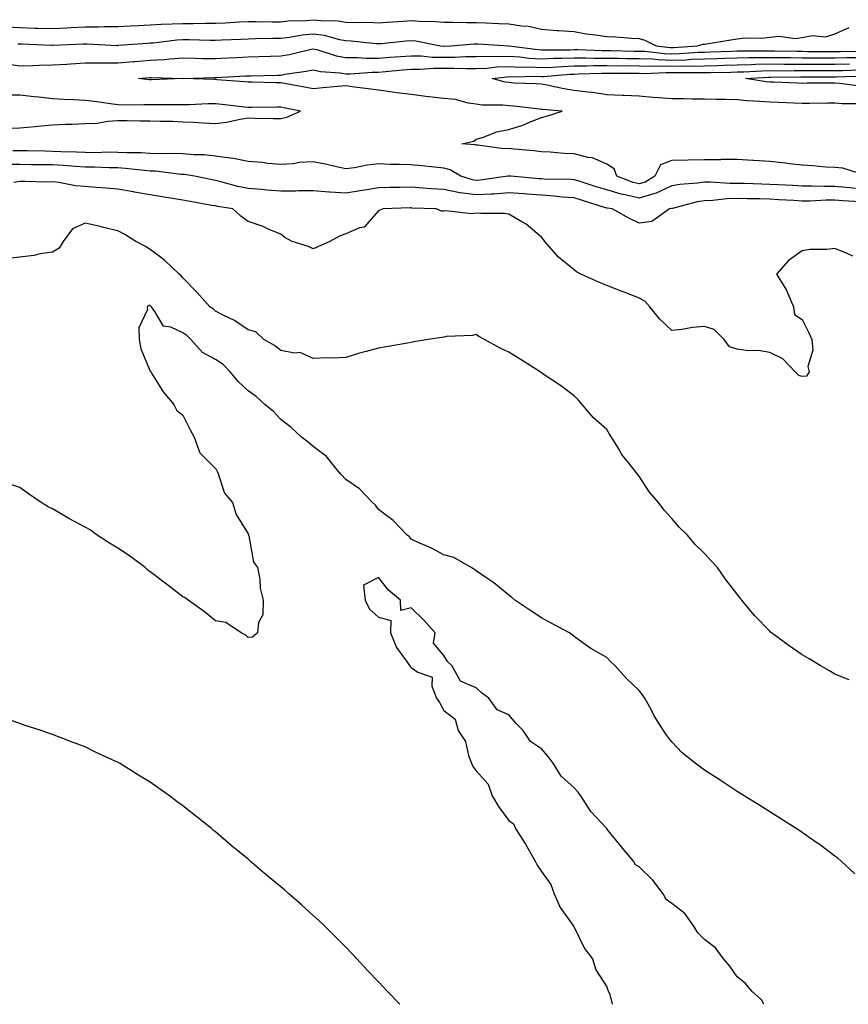
# Model space of a CAD drawing. Units: inches. Extents: x 1013363 to 1016003, y 7234538 to 7237178.
# Drawn here: x 1014228 to 1014482, y 7234538 to 7234840 of the extents above; entities that cross this region are included whole.
import ezdxf

# ---------------------------------------------------------------- set-up
doc = ezdxf.new("R2010")
doc.units = ezdxf.units.IN
doc.header["$MEASUREMENT"] = 0
doc.layers.add('Contour_10137234', color=7, linetype='Continuous', true_color=0x0a9880)

msp = doc.modelspace()

# ---------------------------------------------------------------- linework, layer by layer
at = {"layer": 'Contour_10137234'}
for points in [[(1014223.89, 7234837.76, 3078), (1014228.05, 7234837.52, 3078), (1014232.58, 7234837.39, 3078), (1014233.52, 7234837.39, 3078), (1014238.05, 7234837.26, 3078), (1014242.47, 7234837.5, 3078), (1014243.69, 7234837.56, 3078), (1014248.05, 7234837.79, 3078), (1014252.19, 7234837.78, 3078), (1014253.99, 7234837.86, 3078), (1014258.05, 7234837.84, 3078), (1014261.91, 7234838.06, 3078), (1014264.29, 7234838.16, 3078), (1014268.05, 7234838.38, 3078), (1014271.36, 7234838.61, 3078), (1014274.76, 7234838.63, 3078), (1014278.05, 7234838.83, 3078), (1014281.17, 7234838.8, 3078), (1014285.01, 7234838.88, 3078), (1014288.05, 7234838.85, 3078), (1014290.97, 7234839, 3078), (1014295.37, 7234839.24, 3078), (1014298.05, 7234839.38, 3078), (1014300.57, 7234839.4, 3078), (1014305.43, 7234839.3, 3078), (1014308.05, 7234839.31, 3078), (1014310.38, 7234839.59, 3078), (1014315.87, 7234839.74, 3078), (1014318.05, 7234839.95, 3078), (1014320.32, 7234839.65, 3078), (1014325.7, 7234839.57, 3078), (1014328.05, 7234839.17, 3078), (1014330.92, 7234839.05, 3078), (1014335.27, 7234839.14, 3078), (1014338.05, 7234839.01, 3078), (1014340.75, 7234839.22, 3078), (1014345.64, 7234839.51, 3078), (1014348.05, 7234839.69, 3078), (1014350.5, 7234839.47, 3078), (1014355.57, 7234839.44, 3078), (1014358.05, 7234839.16, 3078), (1014360.74, 7234839.23, 3078), (1014365.18, 7234839.05, 3078), (1014368.05, 7234839.12, 3078), (1014371, 7234838.97, 3078), (1014374.95, 7234838.82, 3078), (1014378.05, 7234838.67, 3078), (1014381.94, 7234838.03, 3078), (1014384.1, 7234837.97, 3078), (1014388.05, 7234837.09, 3078), (1014392.79, 7234836.66, 3078), (1014393.31, 7234836.66, 3078), (1014398.05, 7234836.29, 3078), (1014401.73, 7234835.6, 3078), (1014404.67, 7234835.3, 3078), (1014408.05, 7234834.75, 3078), (1014410.77, 7234834.64, 3078), (1014415.72, 7234834.25, 3078), (1014418.05, 7234834.16, 3078), (1014419.8, 7234833.67, 3078), (1014423.26, 7234831.92, 3078), (1014427.55, 7234831.42, 3078), (1014428.05, 7234831.41, 3078), (1014428.55, 7234831.42, 3078), (1014435.89, 7234831.92, 3078), (1014437.54, 7234832.43, 3078), (1014438.05, 7234832.49, 3078), (1014438.72, 7234832.59, 3078), (1014446.17, 7234833.8, 3078), (1014448.05, 7234834.11, 3078), (1014450.47, 7234834.34, 3078), (1014455.68, 7234834.29, 3078), (1014458.05, 7234834.59, 3078), (1014460.98, 7234834.85, 3078), (1014465.82, 7234834.15, 3078), (1014468.05, 7234834.5, 3078), (1014471.18, 7234835.05, 3078), (1014475.31, 7234834.66, 3078), (1014478.05, 7234835.62, 3078), (1014482.4, 7234837.57, 3078)], [(1014227.4, 7234832.57, 3077), (1014228.05, 7234832.54, 3077), (1014228.66, 7234832.53, 3077), (1014237.88, 7234832.09, 3077), (1014238.05, 7234832.09, 3077), (1014238.23, 7234832.1, 3077), (1014247.44, 7234832.53, 3077), (1014248.05, 7234832.55, 3077), (1014248.68, 7234832.55, 3077), (1014257.89, 7234832.08, 3077), (1014258.05, 7234832.08, 3077), (1014258.22, 7234832.09, 3077), (1014267.2, 7234832.77, 3077), (1014268.05, 7234832.82, 3077), (1014269.02, 7234832.89, 3077), (1014276.17, 7234833.8, 3077), (1014278.05, 7234833.91, 3077), (1014280.02, 7234833.89, 3077), (1014286.31, 7234833.66, 3077), (1014288.05, 7234833.65, 3077), (1014289.87, 7234833.74, 3077), (1014295.96, 7234834.01, 3077), (1014298.05, 7234834.12, 3077), (1014300.26, 7234834.13, 3077), (1014305.68, 7234834.29, 3077), (1014308.05, 7234834.31, 3077), (1014310.75, 7234834.62, 3077), (1014314.65, 7234835.32, 3077), (1014318.05, 7234835.65, 3077), (1014321.35, 7234835.22, 3077), (1014326.09, 7234833.88, 3077), (1014328.05, 7234833.55, 3077), (1014329.62, 7234833.49, 3077), (1014337.31, 7234832.66, 3077), (1014338.05, 7234832.62, 3077), (1014338.82, 7234832.69, 3077), (1014346.53, 7234833.44, 3077), (1014348.05, 7234833.56, 3077), (1014349.55, 7234833.42, 3077), (1014357.08, 7234831.92, 3077), (1014357.95, 7234831.82, 3077), (1014358.05, 7234831.82, 3077), (1014358.15, 7234831.82, 3077), (1014360.26, 7234831.92, 3077), (1014367.41, 7234832.56, 3077), (1014368.05, 7234832.57, 3077), (1014368.67, 7234832.55, 3077), (1014378.03, 7234831.94, 3077), (1014378.05, 7234831.94, 3077), (1014378.06, 7234831.93, 3077), (1014378.11, 7234831.92, 3077), (1014386.9, 7234830.77, 3077), (1014388.05, 7234830.7, 3077), (1014389.22, 7234830.75, 3077), (1014396.85, 7234830.72, 3077), (1014398.05, 7234830.77, 3077), (1014399.2, 7234830.77, 3077), (1014406.64, 7234830.51, 3077), (1014408.05, 7234830.51, 3077), (1014409.47, 7234830.5, 3077), (1014416.46, 7234830.33, 3077), (1014418.05, 7234830.32, 3077), (1014419.72, 7234830.25, 3077), (1014425.7, 7234829.57, 3077), (1014428.05, 7234829.49, 3077), (1014430.41, 7234829.56, 3077), (1014436.07, 7234829.94, 3077), (1014438.05, 7234830, 3077), (1014439.92, 7234830.05, 3077), (1014446.46, 7234830.33, 3077), (1014448.05, 7234830.37, 3077), (1014449.56, 7234830.41, 3077), (1014456.53, 7234830.4, 3077), (1014458.05, 7234830.44, 3077), (1014459.54, 7234830.43, 3077), (1014466.39, 7234830.26, 3077), (1014468.05, 7234830.25, 3077), (1014469.73, 7234830.24, 3077), (1014476.32, 7234830.19, 3077), (1014478.05, 7234830.18, 3077), (1014479.74, 7234830.23, 3077), (1014486.41, 7234830.28, 3077)], [(1014223.43, 7234826.54, 3076), (1014228.05, 7234825.84, 3076), (1014232.01, 7234825.88, 3076), (1014233.93, 7234826.04, 3076), (1014238.05, 7234826.08, 3076), (1014242.47, 7234826.34, 3076), (1014243.56, 7234826.41, 3076), (1014248.05, 7234826.69, 3076), (1014252.84, 7234826.71, 3076), (1014253.25, 7234826.72, 3076), (1014258.05, 7234826.74, 3076), (1014262.86, 7234827.11, 3076), (1014263.26, 7234827.13, 3076), (1014268.05, 7234827.49, 3076), (1014272.27, 7234827.7, 3076), (1014274.09, 7234827.96, 3076), (1014278.05, 7234828.2, 3076), (1014281.81, 7234828.16, 3076), (1014284.19, 7234828.06, 3076), (1014288.05, 7234828.02, 3076), (1014291.75, 7234828.22, 3076), (1014294.49, 7234828.36, 3076), (1014298.05, 7234828.54, 3076), (1014301.34, 7234828.63, 3076), (1014304.89, 7234828.76, 3076), (1014308.05, 7234828.84, 3076), (1014310.65, 7234829.32, 3076), (1014316.98, 7234830.85, 3076), (1014318.05, 7234831.06, 3076), (1014319.15, 7234830.82, 3076), (1014325.02, 7234828.89, 3076), (1014328.05, 7234828.37, 3076), (1014331.6, 7234828.37, 3076), (1014334.27, 7234828.14, 3076), (1014338.05, 7234828.14, 3076), (1014341.55, 7234828.42, 3076), (1014344.77, 7234828.64, 3076), (1014348.05, 7234828.9, 3076), (1014351.11, 7234828.86, 3076), (1014354.61, 7234828.48, 3076), (1014358.05, 7234828.44, 3076), (1014361.51, 7234828.46, 3076), (1014364.74, 7234828.61, 3076), (1014368.05, 7234828.63, 3076), (1014371.19, 7234828.78, 3076), (1014374.78, 7234828.65, 3076), (1014378.05, 7234828.79, 3076), (1014381.4, 7234828.57, 3076), (1014384.32, 7234828.19, 3076), (1014388.05, 7234827.98, 3076), (1014391.83, 7234828.14, 3076), (1014394.26, 7234828.13, 3076), (1014398.05, 7234828.27, 3076), (1014401.69, 7234828.28, 3076), (1014404.32, 7234828.19, 3076), (1014408.05, 7234828.19, 3076), (1014411.81, 7234828.16, 3076), (1014414.22, 7234828.09, 3076), (1014418.05, 7234828.06, 3076), (1014422.06, 7234827.91, 3076), (1014423.83, 7234827.7, 3076), (1014428.05, 7234827.57, 3076), (1014432.29, 7234827.68, 3076), (1014433.93, 7234827.8, 3076), (1014438.05, 7234827.92, 3076), (1014441.96, 7234828.01, 3076), (1014444.25, 7234828.12, 3076), (1014448.05, 7234828.22, 3076), (1014451.65, 7234828.32, 3076), (1014454.44, 7234828.31, 3076), (1014458.05, 7234828.39, 3076), (1014461.59, 7234828.38, 3076), (1014464.44, 7234828.31, 3076), (1014468.05, 7234828.29, 3076), (1014471.7, 7234828.27, 3076), (1014474.38, 7234828.25, 3076), (1014478.05, 7234828.23, 3076), (1014481.64, 7234828.33, 3076), (1014484.48, 7234828.35, 3076)], [(1014487.86, 7234792.11, 3075), (1014480.5, 7234794.37, 3075), (1014478.05, 7234794.62, 3075), (1014475.2, 7234794.77, 3075), (1014471.29, 7234795.16, 3075), (1014468.05, 7234795.33, 3075), (1014464.22, 7234795.75, 3075), (1014462.13, 7234796, 3075), (1014458.05, 7234796.43, 3075), (1014453.24, 7234796.73, 3075), (1014452.89, 7234796.76, 3075), (1014448.05, 7234797.05, 3075), (1014443.17, 7234797.04, 3075), (1014442.95, 7234797.02, 3075), (1014438.05, 7234797, 3075), (1014433.08, 7234796.89, 3075), (1014433.02, 7234796.89, 3075), (1014428.05, 7234796.76, 3075), (1014424.54, 7234795.43, 3075), (1014422.81, 7234791.92, 3075), (1014419.82, 7234790.15, 3075), (1014418.05, 7234789.62, 3075), (1014416.18, 7234790.05, 3075), (1014411.2, 7234791.92, 3075), (1014410.37, 7234794.24, 3075), (1014408.05, 7234795.62, 3075), (1014403.74, 7234797.61, 3075), (1014402.3, 7234797.67, 3075), (1014398.05, 7234798.76, 3075), (1014395.05, 7234798.92, 3075), (1014390.69, 7234799.28, 3075), (1014388.05, 7234799.44, 3075), (1014385.84, 7234799.71, 3075), (1014379.69, 7234800.28, 3075), (1014378.05, 7234800.47, 3075), (1014376.49, 7234800.36, 3075), (1014368.49, 7234801.48, 3075), (1014368.05, 7234801.42, 3075), (1014367.72, 7234801.59, 3075), (1014363.64, 7234801.92, 3075), (1014367.3, 7234802.67, 3075), (1014368.05, 7234803.32, 3075), (1014369.92, 7234803.8, 3075), (1014374.37, 7234805.6, 3075), (1014378.05, 7234806.23, 3075), (1014382.33, 7234807.64, 3075), (1014384.85, 7234808.72, 3075), (1014388.05, 7234809.94, 3075), (1014389.58, 7234810.39, 3075), (1014394.38, 7234811.92, 3075), (1014388.5, 7234812.37, 3075), (1014388.05, 7234812.45, 3075), (1014387.47, 7234812.5, 3075), (1014379.54, 7234813.41, 3075), (1014378.05, 7234813.53, 3075), (1014376.21, 7234813.76, 3075), (1014369.9, 7234813.77, 3075), (1014368.05, 7234814.07, 3075), (1014365.59, 7234814.38, 3075), (1014361.63, 7234815.5, 3075), (1014358.05, 7234815.82, 3075), (1014353.63, 7234816.34, 3075), (1014352.57, 7234816.44, 3075), (1014348.05, 7234817.01, 3075), (1014343.65, 7234817.52, 3075), (1014342.2, 7234817.77, 3075), (1014338.05, 7234818.3, 3075), (1014334.85, 7234818.72, 3075), (1014330.68, 7234819.29, 3075), (1014328.05, 7234819.63, 3075), (1014325.57, 7234819.44, 3075), (1014320.97, 7234819, 3075), (1014318.05, 7234818.78, 3075), (1014315.4, 7234819.27, 3075), (1014309.68, 7234820.29, 3075), (1014308.05, 7234820.59, 3075), (1014306.73, 7234820.6, 3075), (1014299.16, 7234820.81, 3075), (1014298.05, 7234820.82, 3075), (1014297.04, 7234820.91, 3075), (1014288.43, 7234821.54, 3075), (1014288.05, 7234821.58, 3075), (1014287.7, 7234821.57, 3075), (1014278.09, 7234821.88, 3075), (1014278.01, 7234821.88, 3075), (1014268.44, 7234821.53, 3075), (1014268.05, 7234821.53, 3075), (1014267.67, 7234821.54, 3075), (1014264.47, 7234821.92, 3075), (1014267.8, 7234822.17, 3075), (1014268.05, 7234822.19, 3075), (1014268.33, 7234822.2, 3075), (1014278.02, 7234821.95, 3075), (1014278.08, 7234821.95, 3075), (1014287.78, 7234822.19, 3075), (1014288.05, 7234822.19, 3075), (1014288.33, 7234822.2, 3075), (1014297.27, 7234822.7, 3075), (1014298.05, 7234822.75, 3075), (1014298.9, 7234822.77, 3075), (1014307.03, 7234822.94, 3075), (1014308.05, 7234822.96, 3075), (1014309.33, 7234823.2, 3075), (1014315.83, 7234824.14, 3075), (1014318.05, 7234824.59, 3075), (1014320.22, 7234824.09, 3075), (1014326.3, 7234823.67, 3075), (1014328.05, 7234823.36, 3075), (1014329.49, 7234823.36, 3075), (1014336.09, 7234823.88, 3075), (1014338.05, 7234823.88, 3075), (1014340.19, 7234824.06, 3075), (1014345.39, 7234824.58, 3075), (1014348.05, 7234824.78, 3075), (1014350.88, 7234824.75, 3075), (1014354.88, 7234825.09, 3075), (1014358.05, 7234825.05, 3075), (1014361.2, 7234825.07, 3075), (1014365.02, 7234824.95, 3075), (1014368.05, 7234824.97, 3075), (1014371.24, 7234825.11, 3075), (1014374.48, 7234825.49, 3075), (1014378.05, 7234825.63, 3075), (1014381.55, 7234825.42, 3075), (1014384.51, 7234825.46, 3075), (1014388.05, 7234825.27, 3075), (1014391.54, 7234825.41, 3075), (1014394.33, 7234825.64, 3075), (1014398.05, 7234825.78, 3075), (1014401.92, 7234825.79, 3075), (1014404.1, 7234825.87, 3075), (1014408.05, 7234825.88, 3075), (1014411.96, 7234825.83, 3075), (1014414.12, 7234825.85, 3075), (1014418.05, 7234825.81, 3075), (1014421.79, 7234825.66, 3075), (1014424.19, 7234825.78, 3075), (1014428.05, 7234825.65, 3075), (1014431.89, 7234825.76, 3075), (1014434.24, 7234825.73, 3075), (1014438.05, 7234825.84, 3075), (1014442.07, 7234825.94, 3075), (1014444.01, 7234825.96, 3075), (1014448.05, 7234826.08, 3075), (1014452.32, 7234826.19, 3075), (1014453.71, 7234826.26, 3075), (1014458.05, 7234826.36, 3075), (1014462.46, 7234826.33, 3075), (1014463.62, 7234826.35, 3075), (1014468.05, 7234826.32, 3075), (1014472.43, 7234826.3, 3075), (1014473.67, 7234826.3, 3075), (1014478.05, 7234826.29, 3075), (1014482.52, 7234826.39, 3075)], [(1014485.86, 7234814.11, 3074), (1014480.29, 7234814.16, 3074), (1014478.05, 7234814.32, 3074), (1014475.66, 7234814.31, 3074), (1014470.41, 7234814.28, 3074), (1014468.05, 7234814.27, 3074), (1014465.61, 7234814.36, 3074), (1014460.66, 7234814.53, 3074), (1014458.05, 7234814.63, 3074), (1014455.07, 7234814.9, 3074), (1014451.15, 7234815.02, 3074), (1014448.05, 7234815.35, 3074), (1014444.52, 7234815.45, 3074), (1014441.64, 7234815.51, 3074), (1014438.05, 7234815.62, 3074), (1014434.37, 7234815.6, 3074), (1014431.82, 7234815.69, 3074), (1014428.05, 7234815.68, 3074), (1014423.95, 7234816.02, 3074), (1014422.19, 7234816.06, 3074), (1014418.05, 7234816.45, 3074), (1014413.27, 7234816.7, 3074), (1014412.85, 7234816.72, 3074), (1014408.05, 7234816.95, 3074), (1014403.7, 7234817.57, 3074), (1014402.25, 7234817.72, 3074), (1014398.05, 7234818.28, 3074), (1014394.86, 7234818.73, 3074), (1014390.18, 7234819.79, 3074), (1014388.05, 7234820.14, 3074), (1014386.41, 7234820.28, 3074), (1014379.44, 7234820.53, 3074), (1014378.05, 7234820.64, 3074), (1014376.91, 7234820.78, 3074), (1014372.88, 7234821.92, 3074), (1014377.5, 7234822.47, 3074), (1014378.05, 7234822.49, 3074), (1014378.59, 7234822.46, 3074), (1014387.39, 7234822.58, 3074), (1014388.05, 7234822.55, 3074), (1014388.7, 7234822.57, 3074), (1014396.73, 7234823.24, 3074), (1014398.05, 7234823.29, 3074), (1014399.43, 7234823.3, 3074), (1014406.43, 7234823.54, 3074), (1014408.05, 7234823.55, 3074), (1014409.66, 7234823.53, 3074), (1014416.41, 7234823.56, 3074), (1014418.05, 7234823.55, 3074), (1014419.62, 7234823.49, 3074), (1014426.17, 7234823.8, 3074), (1014428.05, 7234823.74, 3074), (1014429.92, 7234823.79, 3074), (1014436.26, 7234823.71, 3074), (1014438.05, 7234823.76, 3074), (1014439.93, 7234823.8, 3074), (1014446.1, 7234823.87, 3074), (1014448.05, 7234823.93, 3074), (1014450.11, 7234823.98, 3074), (1014455.7, 7234824.27, 3074), (1014458.05, 7234824.33, 3074), (1014460.44, 7234824.31, 3074), (1014465.6, 7234824.37, 3074), (1014468.05, 7234824.36, 3074), (1014470.48, 7234824.35, 3074), (1014475.63, 7234824.34, 3074), (1014478.05, 7234824.33, 3074), (1014480.52, 7234824.39, 3074), (1014485.36, 7234824.61, 3074)], [(1014485.7, 7234819.57, 3073), (1014479.61, 7234820.36, 3073), (1014478.05, 7234820.47, 3073), (1014476.59, 7234820.46, 3073), (1014469.53, 7234820.44, 3073), (1014468.05, 7234820.43, 3073), (1014466.6, 7234820.47, 3073), (1014459.22, 7234820.75, 3073), (1014458.05, 7234820.79, 3073), (1014457.01, 7234820.88, 3073), (1014450.64, 7234821.92, 3073), (1014457.69, 7234822.28, 3073), (1014458.05, 7234822.29, 3073), (1014458.42, 7234822.29, 3073), (1014467.57, 7234822.4, 3073), (1014468.53, 7234822.4, 3073), (1014477.59, 7234822.38, 3073), (1014478.05, 7234822.38, 3073), (1014478.52, 7234822.39, 3073), (1014487.21, 7234822.76, 3073)], [(1014223.43, 7234806.54, 3076), (1014228.05, 7234806.8, 3076), (1014232.76, 7234807.21, 3076), (1014233.44, 7234807.31, 3076), (1014238.05, 7234807.75, 3076), (1014242.08, 7234807.89, 3076), (1014244.07, 7234807.94, 3076), (1014248.05, 7234808.07, 3076), (1014251.71, 7234808.26, 3076), (1014255, 7234808.87, 3076), (1014258.05, 7234809.08, 3076), (1014260.91, 7234809.06, 3076), (1014265.07, 7234808.94, 3076), (1014268.05, 7234808.93, 3076), (1014271.17, 7234808.8, 3076), (1014274.94, 7234808.81, 3076), (1014278.05, 7234808.67, 3076), (1014281.42, 7234808.55, 3076), (1014284.41, 7234808.28, 3076), (1014288.05, 7234808.16, 3076), (1014291.4, 7234808.57, 3076), (1014295.61, 7234809.48, 3076), (1014298.05, 7234809.83, 3076), (1014300.2, 7234809.77, 3076), (1014305.79, 7234809.66, 3076), (1014308.05, 7234809.6, 3076), (1014309.93, 7234810.04, 3076), (1014314.09, 7234811.92, 3076), (1014309.05, 7234812.92, 3076), (1014308.05, 7234813.1, 3076), (1014306.86, 7234813.11, 3076), (1014299.16, 7234813.03, 3076), (1014298.05, 7234813.04, 3076), (1014296.8, 7234813.17, 3076), (1014290.12, 7234813.99, 3076), (1014288.05, 7234814.19, 3076), (1014285.8, 7234814.17, 3076), (1014279.98, 7234813.85, 3076), (1014278.05, 7234813.83, 3076), (1014276.17, 7234813.8, 3076), (1014269.95, 7234813.82, 3076), (1014268.05, 7234813.8, 3076), (1014266.09, 7234813.88, 3076), (1014259.91, 7234813.78, 3076), (1014258.05, 7234813.87, 3076), (1014255.81, 7234814.16, 3076), (1014250.98, 7234814.85, 3076), (1014248.05, 7234815.19, 3076), (1014244.59, 7234815.38, 3076), (1014241.58, 7234815.45, 3076), (1014238.05, 7234815.65, 3076), (1014233.81, 7234816.16, 3076), (1014232.45, 7234816.32, 3076), (1014228.05, 7234816.85, 3076), (1014223.2, 7234816.77, 3076)], [(1014484.36, 7234788.23, 3076), (1014481.47, 7234788.5, 3076), (1014478.05, 7234788.76, 3076), (1014474.88, 7234788.75, 3076), (1014471.07, 7234788.9, 3076), (1014468.05, 7234788.89, 3076), (1014465.18, 7234789.05, 3076), (1014460.67, 7234789.3, 3076), (1014458.05, 7234789.45, 3076), (1014455.63, 7234789.5, 3076), (1014450.28, 7234789.69, 3076), (1014448.05, 7234789.74, 3076), (1014445.83, 7234789.7, 3076), (1014439.83, 7234790.14, 3076), (1014438.05, 7234790.1, 3076), (1014435.92, 7234789.79, 3076), (1014430.52, 7234789.45, 3076), (1014428.05, 7234789, 3076), (1014423.25, 7234786.72, 3076), (1014422.79, 7234786.66, 3076), (1014418.05, 7234785.25, 3076), (1014413.72, 7234786.25, 3076), (1014412.54, 7234786.41, 3076), (1014408.05, 7234787.72, 3076), (1014404.85, 7234788.72, 3076), (1014399.59, 7234790.38, 3076), (1014398.05, 7234790.86, 3076), (1014397.06, 7234790.93, 3076), (1014388.91, 7234791.06, 3076), (1014388.05, 7234791.12, 3076), (1014387.3, 7234791.17, 3076), (1014378.67, 7234791.92, 3076), (1014378.13, 7234792, 3076), (1014378.05, 7234792.01, 3076), (1014377.96, 7234792.01, 3076), (1014377.69, 7234791.92, 3076), (1014369.26, 7234790.71, 3076), (1014368.05, 7234790.63, 3076), (1014366.93, 7234790.8, 3076), (1014363.33, 7234791.92, 3076), (1014360.04, 7234793.91, 3076), (1014358.05, 7234794.46, 3076), (1014355.27, 7234794.7, 3076), (1014351.27, 7234795.14, 3076), (1014348.05, 7234795.42, 3076), (1014344.41, 7234795.56, 3076), (1014341.66, 7234795.53, 3076), (1014338.05, 7234795.7, 3076), (1014334.6, 7234795.37, 3076), (1014330.69, 7234794.56, 3076), (1014328.05, 7234794.24, 3076), (1014325.12, 7234794.85, 3076), (1014321.75, 7234795.62, 3076), (1014318.05, 7234796.35, 3076), (1014313.84, 7234796.13, 3076), (1014311.92, 7234795.79, 3076), (1014308.05, 7234795.52, 3076), (1014304.11, 7234795.86, 3076), (1014302.32, 7234796.19, 3076), (1014298.05, 7234796.48, 3076), (1014293.54, 7234797.41, 3076), (1014292.52, 7234797.45, 3076), (1014288.05, 7234798.14, 3076), (1014284.61, 7234798.48, 3076), (1014281.46, 7234798.51, 3076), (1014278.05, 7234798.8, 3076), (1014275.06, 7234798.93, 3076), (1014271.2, 7234798.77, 3076), (1014268.05, 7234798.88, 3076), (1014265.21, 7234799.08, 3076), (1014260.86, 7234799.11, 3076), (1014258.05, 7234799.27, 3076), (1014255.42, 7234799.29, 3076), (1014250.81, 7234799.16, 3076), (1014248.05, 7234799.18, 3076), (1014245.44, 7234799.31, 3076), (1014240.56, 7234799.41, 3076), (1014238.05, 7234799.54, 3076), (1014235.71, 7234799.58, 3076), (1014230.28, 7234799.69, 3076), (1014228.05, 7234799.73, 3076), (1014225.89, 7234799.76, 3076)], [(1014485.84, 7234784.13, 3077), (1014480.52, 7234784.39, 3077), (1014478.05, 7234784.57, 3077), (1014475.41, 7234784.56, 3077), (1014470.45, 7234784.32, 3077), (1014468.05, 7234784.31, 3077), (1014465.51, 7234784.46, 3077), (1014460.86, 7234784.73, 3077), (1014458.05, 7234784.89, 3077), (1014455.01, 7234784.96, 3077), (1014451.13, 7234785, 3077), (1014448.05, 7234785.07, 3077), (1014444.95, 7234785.02, 3077), (1014440.63, 7234784.5, 3077), (1014438.05, 7234784.44, 3077), (1014435.85, 7234784.12, 3077), (1014428.2, 7234782.07, 3077), (1014428.05, 7234782.05, 3077), (1014427.97, 7234782, 3077), (1014427.37, 7234781.92, 3077), (1014421.94, 7234778.03, 3077), (1014418.05, 7234777.59, 3077), (1014415.06, 7234778.93, 3077), (1014409.72, 7234781.92, 3077), (1014408.26, 7234782.13, 3077), (1014408.05, 7234782.18, 3077), (1014407.67, 7234782.3, 3077), (1014400.61, 7234784.48, 3077), (1014398.05, 7234785.28, 3077), (1014394.43, 7234785.54, 3077), (1014391.98, 7234785.85, 3077), (1014388.05, 7234786.11, 3077), (1014383.53, 7234786.44, 3077), (1014382.63, 7234786.5, 3077), (1014378.05, 7234786.84, 3077), (1014373.48, 7234786.49, 3077), (1014372.62, 7234786.49, 3077), (1014368.05, 7234786.19, 3077), (1014363.08, 7234786.89, 3077), (1014363.02, 7234786.89, 3077), (1014358.05, 7234787.86, 3077), (1014354.22, 7234788.09, 3077), (1014351.65, 7234788.32, 3077), (1014348.05, 7234788.55, 3077), (1014344.61, 7234788.48, 3077), (1014341.51, 7234788.46, 3077), (1014338.05, 7234788.38, 3077), (1014333.84, 7234787.71, 3077), (1014332.46, 7234787.51, 3077), (1014328.05, 7234786.77, 3077), (1014323.18, 7234787.05, 3077), (1014322.87, 7234787.1, 3077), (1014318.05, 7234787.43, 3077), (1014313.57, 7234787.44, 3077), (1014312.64, 7234787.33, 3077), (1014308.05, 7234787.34, 3077), (1014303.78, 7234787.65, 3077), (1014302.13, 7234787.84, 3077), (1014298.05, 7234788.17, 3077), (1014294.94, 7234788.81, 3077), (1014289.7, 7234790.27, 3077), (1014288.05, 7234790.65, 3077), (1014286.99, 7234790.86, 3077), (1014281.58, 7234791.92, 3077), (1014278.57, 7234792.44, 3077), (1014278.05, 7234792.48, 3077), (1014277.46, 7234792.51, 3077), (1014269.61, 7234793.48, 3077), (1014268.05, 7234793.54, 3077), (1014266.31, 7234793.66, 3077), (1014260.49, 7234794.36, 3077), (1014258.05, 7234794.52, 3077), (1014255.44, 7234794.53, 3077), (1014250.85, 7234794.72, 3077), (1014248.05, 7234794.73, 3077), (1014245.07, 7234794.9, 3077), (1014241.36, 7234795.23, 3077), (1014238.05, 7234795.4, 3077), (1014234.51, 7234795.46, 3077), (1014231.61, 7234795.48, 3077), (1014228.05, 7234795.54, 3077), (1014224.38, 7234795.59, 3077)], [(1014483.55, 7234767.42, 3078), (1014481.77, 7234768.2, 3078), (1014478.05, 7234769.77, 3078), (1014475.59, 7234769.46, 3078), (1014470.45, 7234769.52, 3078), (1014468.05, 7234769.11, 3078), (1014463.86, 7234766.11, 3078), (1014460.15, 7234761.92, 3078), (1014463.17, 7234757.04, 3078), (1014463.29, 7234756.68, 3078), (1014465.37, 7234751.92, 3078), (1014465.66, 7234749.53, 3078), (1014468.05, 7234748.04, 3078), (1014470.08, 7234743.95, 3078), (1014471.01, 7234741.92, 3078), (1014471.32, 7234738.65, 3078), (1014469.71, 7234733.58, 3078), (1014470.13, 7234731.92, 3078), (1014469.39, 7234730.58, 3078), (1014468.05, 7234730.48, 3078), (1014466.98, 7234730.85, 3078), (1014465.9, 7234731.92, 3078), (1014462.05, 7234735.92, 3078), (1014458.05, 7234737.87, 3078), (1014454.61, 7234738.48, 3078), (1014451.53, 7234738.44, 3078), (1014448.05, 7234738.9, 3078), (1014445.75, 7234739.62, 3078), (1014444.08, 7234741.92, 3078), (1014441.02, 7234744.89, 3078), (1014438.05, 7234745.86, 3078), (1014434.4, 7234745.57, 3078), (1014431.06, 7234744.93, 3078), (1014428.05, 7234744.64, 3078), (1014424.3, 7234748.17, 3078), (1014421.28, 7234751.92, 3078), (1014419.71, 7234753.58, 3078), (1014418.05, 7234754.57, 3078), (1014413.73, 7234756.24, 3078), (1014412.75, 7234756.62, 3078), (1014408.05, 7234758.42, 3078), (1014405.63, 7234759.5, 3078), (1014400.16, 7234761.92, 3078), (1014398.78, 7234762.65, 3078), (1014398.05, 7234763.25, 3078), (1014393.23, 7234767.1, 3078), (1014389.08, 7234771.92, 3078), (1014388.65, 7234772.52, 3078), (1014388.05, 7234773.28, 3078), (1014383.37, 7234777.24, 3078), (1014382, 7234777.97, 3078), (1014378.05, 7234780.35, 3078), (1014376.6, 7234780.47, 3078), (1014369.45, 7234780.52, 3078), (1014368.05, 7234780.64, 3078), (1014366.59, 7234780.46, 3078), (1014358.67, 7234781.3, 3078), (1014358.05, 7234781.19, 3078), (1014357.39, 7234781.26, 3078), (1014355.72, 7234781.92, 3078), (1014348.31, 7234782.18, 3078), (1014348.05, 7234782.2, 3078), (1014347.77, 7234782.2, 3078), (1014339.5, 7234781.92, 3078), (1014338.48, 7234781.49, 3078), (1014338.05, 7234781.36, 3078), (1014333.63, 7234776.34, 3078), (1014332.21, 7234776.08, 3078), (1014328.05, 7234774.27, 3078), (1014326.28, 7234773.69, 3078), (1014323.1, 7234771.92, 3078), (1014319.62, 7234770.35, 3078), (1014318.05, 7234769.7, 3078), (1014316.57, 7234770.44, 3078), (1014311.58, 7234771.92, 3078), (1014309.33, 7234773.2, 3078), (1014308.05, 7234774.13, 3078), (1014304.23, 7234775.74, 3078), (1014302.64, 7234776.51, 3078), (1014298.05, 7234778.06, 3078), (1014295.8, 7234779.67, 3078), (1014293.34, 7234781.92, 3078), (1014288.77, 7234782.64, 3078), (1014288.05, 7234782.82, 3078), (1014286.96, 7234783.01, 3078), (1014280.31, 7234784.18, 3078), (1014278.05, 7234784.61, 3078), (1014274.86, 7234785.11, 3078), (1014271.71, 7234785.58, 3078), (1014268.05, 7234786.19, 3078), (1014263.18, 7234787.05, 3078), (1014262.86, 7234787.11, 3078), (1014258.05, 7234787.99, 3078), (1014254.42, 7234788.29, 3078), (1014251.46, 7234788.51, 3078), (1014248.05, 7234788.78, 3078), (1014245.13, 7234789, 3078), (1014239.95, 7234790.02, 3078), (1014238.05, 7234790.19, 3078), (1014236.29, 7234790.16, 3078), (1014229.62, 7234790.35, 3078), (1014228.05, 7234790.32, 3078), (1014226.17, 7234790.04, 3078)], [(1014482.48, 7234637.49, 3079), (1014478.05, 7234639.23, 3079), (1014476.35, 7234640.22, 3079), (1014473.5, 7234641.92, 3079), (1014470.12, 7234643.99, 3079), (1014468.05, 7234645.2, 3079), (1014464.03, 7234647.9, 3079), (1014458.62, 7234651.92, 3079), (1014458.3, 7234652.17, 3079), (1014458.05, 7234652.42, 3079), (1014453.4, 7234657.27, 3079), (1014449.51, 7234661.92, 3079), (1014448.86, 7234662.73, 3079), (1014448.05, 7234663.8, 3079), (1014444.52, 7234668.39, 3079), (1014442, 7234671.92, 3079), (1014440.08, 7234673.95, 3079), (1014438.05, 7234676.2, 3079), (1014435.18, 7234679.05, 3079), (1014432.89, 7234681.92, 3079), (1014430.4, 7234684.27, 3079), (1014428.05, 7234686.97, 3079), (1014425.65, 7234689.52, 3079), (1014423.96, 7234691.92, 3079), (1014421.22, 7234695.09, 3079), (1014418.05, 7234699.94, 3079), (1014417.15, 7234701.02, 3079), (1014416.47, 7234701.92, 3079), (1014412.72, 7234706.59, 3079), (1014411.88, 7234708.09, 3079), (1014409.55, 7234711.92, 3079), (1014408.96, 7234712.83, 3079), (1014408.05, 7234714.3, 3079), (1014404.01, 7234717.88, 3079), (1014400.57, 7234721.92, 3079), (1014399.44, 7234723.31, 3079), (1014398.05, 7234724.58, 3079), (1014393.86, 7234727.73, 3079), (1014388.9, 7234731.07, 3079), (1014388.05, 7234731.66, 3079), (1014387.88, 7234731.75, 3079), (1014387.64, 7234731.92, 3079), (1014381.77, 7234735.64, 3079), (1014378.05, 7234737.99, 3079), (1014375.38, 7234739.25, 3079), (1014370.57, 7234741.92, 3079), (1014368.88, 7234742.75, 3079), (1014368.05, 7234743.4, 3079), (1014366.84, 7234743.13, 3079), (1014358.9, 7234742.77, 3079), (1014358.05, 7234742.63, 3079), (1014357.48, 7234742.49, 3079), (1014353.26, 7234741.92, 3079), (1014348.85, 7234741.12, 3079), (1014348.05, 7234740.98, 3079), (1014346.9, 7234740.77, 3079), (1014340.37, 7234739.6, 3079), (1014338.05, 7234739.18, 3079), (1014334.28, 7234738.15, 3079), (1014332.27, 7234737.7, 3079), (1014328.05, 7234736.38, 3079), (1014323.8, 7234736.17, 3079), (1014322.39, 7234736.26, 3079), (1014318.05, 7234736.07, 3079), (1014313.99, 7234737.86, 3079), (1014312.28, 7234737.69, 3079), (1014308.05, 7234738.53, 3079), (1014306.14, 7234740.01, 3079), (1014302.84, 7234741.92, 3079), (1014300.38, 7234744.25, 3079), (1014298.05, 7234744.79, 3079), (1014293.87, 7234747.74, 3079), (1014290.84, 7234749.13, 3079), (1014288.05, 7234750.6, 3079), (1014287.37, 7234751.24, 3079), (1014286.29, 7234751.92, 3079), (1014282.46, 7234756.33, 3079), (1014278.05, 7234760.74, 3079), (1014277.54, 7234761.41, 3079), (1014276.88, 7234761.92, 3079), (1014272.37, 7234766.24, 3079), (1014268.05, 7234769.49, 3079), (1014266.55, 7234770.42, 3079), (1014263.59, 7234771.92, 3079), (1014260.23, 7234774.1, 3079), (1014258.05, 7234775.2, 3079), (1014253.73, 7234776.24, 3079), (1014252.65, 7234776.52, 3079), (1014248.05, 7234777.56, 3079), (1014244.16, 7234775.81, 3079), (1014241.3, 7234771.92, 3079), (1014240.05, 7234769.92, 3079), (1014238.05, 7234768.68, 3079), (1014234.23, 7234768.1, 3079), (1014232.3, 7234767.67, 3079), (1014228.05, 7234767.13, 3079), (1014223.35, 7234766.62, 3079)], [(1014484.15, 7234578.02, 3080), (1014479.94, 7234581.92, 3080), (1014478.91, 7234582.78, 3080), (1014478.05, 7234583.42, 3080), (1014473.2, 7234587.07, 3080), (1014472.2, 7234587.77, 3080), (1014468.05, 7234590.72, 3080), (1014467.34, 7234591.21, 3080), (1014466.22, 7234591.92, 3080), (1014461.2, 7234595.07, 3080), (1014458.05, 7234597.04, 3080), (1014455.05, 7234598.92, 3080), (1014450.26, 7234601.92, 3080), (1014448.9, 7234602.77, 3080), (1014448.05, 7234603.31, 3080), (1014444.06, 7234605.91, 3080), (1014442.84, 7234606.71, 3080), (1014438.05, 7234609.82, 3080), (1014436.84, 7234610.71, 3080), (1014435.18, 7234611.92, 3080), (1014431.25, 7234615.12, 3080), (1014428.05, 7234618.49, 3080), (1014426.55, 7234620.42, 3080), (1014425.49, 7234621.92, 3080), (1014422.6, 7234626.47, 3080), (1014421.76, 7234628.21, 3080), (1014419.8, 7234631.92, 3080), (1014419.07, 7234632.94, 3080), (1014418.05, 7234634.24, 3080), (1014414.09, 7234637.96, 3080), (1014410.5, 7234641.92, 3080), (1014409.22, 7234643.09, 3080), (1014408.05, 7234644.32, 3080), (1014403.23, 7234647.1, 3080), (1014401.9, 7234648.07, 3080), (1014398.05, 7234650.8, 3080), (1014397.45, 7234651.32, 3080), (1014396.64, 7234651.92, 3080), (1014391.03, 7234654.9, 3080), (1014388.05, 7234656.53, 3080), (1014384.76, 7234658.63, 3080), (1014379.92, 7234661.92, 3080), (1014378.93, 7234662.8, 3080), (1014378.05, 7234663.45, 3080), (1014373.39, 7234667.26, 3080), (1014371.28, 7234668.69, 3080), (1014368.05, 7234670.94, 3080), (1014367.47, 7234671.34, 3080), (1014366.52, 7234671.92, 3080), (1014361.14, 7234675.01, 3080), (1014358.05, 7234675.86, 3080), (1014354.08, 7234677.95, 3080), (1014350.42, 7234679.55, 3080), (1014348.05, 7234680.66, 3080), (1014347.53, 7234681.4, 3080), (1014346.86, 7234681.92, 3080), (1014342.51, 7234686.38, 3080), (1014338.05, 7234689.75, 3080), (1014337.15, 7234691.02, 3080), (1014336.18, 7234691.92, 3080), (1014332.19, 7234696.06, 3080), (1014328.05, 7234698.91, 3080), (1014326.65, 7234700.52, 3080), (1014325.4, 7234701.92, 3080), (1014322.15, 7234706.02, 3080), (1014318.05, 7234709.06, 3080), (1014316.51, 7234710.38, 3080), (1014314.39, 7234711.92, 3080), (1014311.15, 7234715.02, 3080), (1014308.05, 7234717.32, 3080), (1014305.88, 7234719.75, 3080), (1014303.21, 7234721.92, 3080), (1014300.57, 7234724.44, 3080), (1014298.05, 7234726.14, 3080), (1014295.07, 7234728.94, 3080), (1014292.55, 7234731.92, 3080), (1014290.37, 7234734.24, 3080), (1014288.05, 7234735.79, 3080), (1014284.04, 7234737.91, 3080), (1014280.49, 7234741.92, 3080), (1014279.24, 7234743.11, 3080), (1014278.05, 7234743.92, 3080), (1014274.32, 7234745.65, 3080), (1014272.12, 7234745.99, 3080), (1014269.49, 7234750.48, 3080), (1014268.38, 7234751.92, 3080), (1014268.24, 7234752.11, 3080), (1014268.05, 7234752.25, 3080), (1014267.69, 7234752.28, 3080), (1014267.11, 7234751.92, 3080), (1014267.16, 7234751.03, 3080), (1014264.53, 7234745.44, 3080), (1014264.6, 7234741.92, 3080), (1014265.12, 7234738.99, 3080), (1014268.05, 7234732.19, 3080), (1014268.2, 7234732.07, 3080), (1014268.18, 7234731.92, 3080), (1014268.44, 7234731.53, 3080), (1014271.99, 7234725.86, 3080), (1014275.29, 7234721.92, 3080), (1014276.21, 7234720.08, 3080), (1014278.05, 7234718.62, 3080), (1014280.28, 7234714.15, 3080), (1014281.51, 7234711.92, 3080), (1014283.27, 7234707.14, 3080), (1014288.05, 7234702.35, 3080), (1014288.24, 7234702.11, 3080), (1014288.38, 7234701.92, 3080), (1014288.68, 7234701.29, 3080), (1014290.85, 7234694.72, 3080), (1014293.28, 7234691.92, 3080), (1014294.37, 7234688.24, 3080), (1014298.05, 7234682.31, 3080), (1014298.14, 7234682.01, 3080), (1014298.19, 7234681.92, 3080), (1014298.27, 7234681.7, 3080), (1014299.72, 7234673.59, 3080), (1014300.97, 7234671.92, 3080), (1014301.63, 7234668.34, 3080), (1014301.72, 7234665.59, 3080), (1014302.69, 7234661.92, 3080), (1014302.54, 7234657.43, 3080), (1014301.26, 7234655.13, 3080), (1014300.93, 7234651.92, 3080), (1014299.37, 7234650.6, 3080), (1014298.05, 7234650.53, 3080), (1014297.33, 7234651.2, 3080), (1014295.88, 7234651.92, 3080), (1014291.18, 7234655.05, 3080), (1014288.05, 7234655.56, 3080), (1014284.57, 7234658.44, 3080), (1014279.65, 7234661.92, 3080), (1014278.79, 7234662.66, 3080), (1014278.05, 7234662.91, 3080), (1014273.43, 7234666.54, 3080), (1014273, 7234666.87, 3080), (1014268.05, 7234670.61, 3080), (1014267.31, 7234671.18, 3080), (1014266.45, 7234671.92, 3080), (1014261.65, 7234675.52, 3080), (1014258.05, 7234677.9, 3080), (1014255.54, 7234679.41, 3080), (1014251.72, 7234681.92, 3080), (1014249.59, 7234683.46, 3080), (1014248.05, 7234684.35, 3080), (1014243.11, 7234686.98, 3080), (1014242.8, 7234687.17, 3080), (1014238.05, 7234689.99, 3080), (1014236.69, 7234690.56, 3080), (1014234.55, 7234691.92, 3080), (1014230.69, 7234694.56, 3080), (1014228.05, 7234696.51, 3080), (1014223.98, 7234697.85, 3080)], [(1014456.29, 7234538, 3081), (1014455.55, 7234539.42, 3081), (1014452.71, 7234541.92, 3081), (1014450.58, 7234544.45, 3081), (1014448.05, 7234546.47, 3081), (1014445.83, 7234549.7, 3081), (1014443.89, 7234551.92, 3081), (1014441.43, 7234555.3, 3081), (1014438.05, 7234557.88, 3081), (1014436.05, 7234559.92, 3081), (1014434.82, 7234561.92, 3081), (1014431.99, 7234565.86, 3081), (1014428.05, 7234568.91, 3081), (1014426.3, 7234570.17, 3081), (1014425.33, 7234571.92, 3081), (1014422.22, 7234576.09, 3081), (1014418.05, 7234580.13, 3081), (1014416.94, 7234580.81, 3081), (1014416.27, 7234581.92, 3081), (1014412.49, 7234586.36, 3081), (1014408.12, 7234591.85, 3081), (1014408.06, 7234591.92, 3081), (1014408.05, 7234591.94, 3081), (1014403.21, 7234597.08, 3081), (1014400.07, 7234601.92, 3081), (1014399.25, 7234603.12, 3081), (1014398.05, 7234604.36, 3081), (1014394.11, 7234607.98, 3081), (1014391.67, 7234611.92, 3081), (1014390.11, 7234613.98, 3081), (1014388.05, 7234616.37, 3081), (1014384.71, 7234618.58, 3081), (1014382.42, 7234621.92, 3081), (1014380.24, 7234624.11, 3081), (1014378.05, 7234626.74, 3081), (1014374.46, 7234628.33, 3081), (1014371.93, 7234631.92, 3081), (1014369.69, 7234633.56, 3081), (1014368.05, 7234635.1, 3081), (1014363.25, 7234637.12, 3081), (1014360.55, 7234641.92, 3081), (1014359.22, 7234643.09, 3081), (1014358.05, 7234644.96, 3081), (1014354.92, 7234648.79, 3081), (1014355.43, 7234651.92, 3081), (1014351.96, 7234655.83, 3081), (1014348.05, 7234659.58, 3081), (1014344.93, 7234658.8, 3081), (1014344.8, 7234661.92, 3081), (1014341.16, 7234665.03, 3081), (1014338.05, 7234668.88, 3081), (1014333.46, 7234666.51, 3081), (1014333.98, 7234661.92, 3081), (1014335.32, 7234659.19, 3081), (1014338.05, 7234656.74, 3081), (1014341.86, 7234655.73, 3081), (1014341.77, 7234651.92, 3081), (1014343.59, 7234647.46, 3081), (1014346.69, 7234643.28, 3081), (1014347.59, 7234641.92, 3081), (1014347.76, 7234641.63, 3081), (1014348.05, 7234641.24, 3081), (1014350.16, 7234639.81, 3081), (1014354.47, 7234638.34, 3081), (1014354.38, 7234635.59, 3081), (1014355.88, 7234631.92, 3081), (1014356.72, 7234630.59, 3081), (1014358.05, 7234628.07, 3081), (1014361.57, 7234625.44, 3081), (1014362.46, 7234621.92, 3081), (1014364.74, 7234618.61, 3081), (1014365.67, 7234614.3, 3081), (1014366.59, 7234611.92, 3081), (1014367.04, 7234610.91, 3081), (1014368.05, 7234609.56, 3081), (1014371.69, 7234605.56, 3081), (1014372.96, 7234601.92, 3081), (1014374.82, 7234598.69, 3081), (1014378.05, 7234594.36, 3081), (1014379.48, 7234593.35, 3081), (1014380.11, 7234591.92, 3081), (1014383.19, 7234587.06, 3081), (1014383.55, 7234586.42, 3081), (1014386.16, 7234581.92, 3081), (1014386.75, 7234580.62, 3081), (1014388.05, 7234578.77, 3081), (1014390.89, 7234574.76, 3081), (1014391.99, 7234571.92, 3081), (1014393.8, 7234567.67, 3081), (1014397.65, 7234562.32, 3081), (1014397.91, 7234561.92, 3081), (1014397.94, 7234561.81, 3081), (1014398.05, 7234561.67, 3081), (1014401.2, 7234555.07, 3081), (1014403.73, 7234551.92, 3081), (1014404.72, 7234548.59, 3081), (1014408.05, 7234543.31, 3081), (1014408.44, 7234542.31, 3081), (1014408.57, 7234541.92, 3081), (1014408.97, 7234541, 3081), (1014409.71, 7234538, 3081)], [(1014344.59, 7234538, 3081), (1014344.36, 7234538.23, 3081), (1014340.8, 7234541.92, 3081), (1014339.47, 7234543.34, 3081), (1014338.05, 7234544.85, 3081), (1014334.6, 7234548.47, 3081), (1014331.44, 7234551.92, 3081), (1014329.79, 7234553.66, 3081), (1014328.05, 7234555.49, 3081), (1014324.83, 7234558.7, 3081), (1014321.61, 7234561.92, 3081), (1014319.78, 7234563.65, 3081), (1014318.05, 7234565.25, 3081), (1014314.5, 7234568.37, 3081), (1014310.58, 7234571.92, 3081), (1014309.2, 7234573.07, 3081), (1014308.05, 7234574.07, 3081), (1014303.71, 7234577.58, 3081), (1014298.73, 7234581.92, 3081), (1014298.35, 7234582.22, 3081), (1014298.05, 7234582.49, 3081), (1014294.89, 7234585.08, 3081), (1014292.86, 7234586.73, 3081), (1014288.05, 7234590.9, 3081), (1014287.48, 7234591.35, 3081), (1014286.83, 7234591.92, 3081), (1014281.88, 7234595.75, 3081), (1014278.05, 7234598.86, 3081), (1014276.27, 7234600.14, 3081), (1014273.98, 7234601.92, 3081), (1014270.47, 7234604.34, 3081), (1014268.05, 7234606.1, 3081), (1014264.41, 7234608.28, 3081), (1014258.56, 7234611.92, 3081), (1014258.24, 7234612.11, 3081), (1014258.05, 7234612.21, 3081), (1014257.48, 7234612.49, 3081), (1014251.4, 7234615.27, 3081), (1014248.05, 7234616.94, 3081), (1014244.39, 7234618.26, 3081), (1014239.93, 7234620.04, 3081), (1014238.05, 7234620.76, 3081), (1014237.15, 7234621.02, 3081), (1014234.53, 7234621.92, 3081), (1014229.65, 7234623.52, 3081), (1014228.05, 7234624.09, 3081), (1014224.77, 7234625.2, 3081)]]:
    msp.add_polyline3d(points, dxfattribs=at)

doc.saveas('drawing.dxf')
